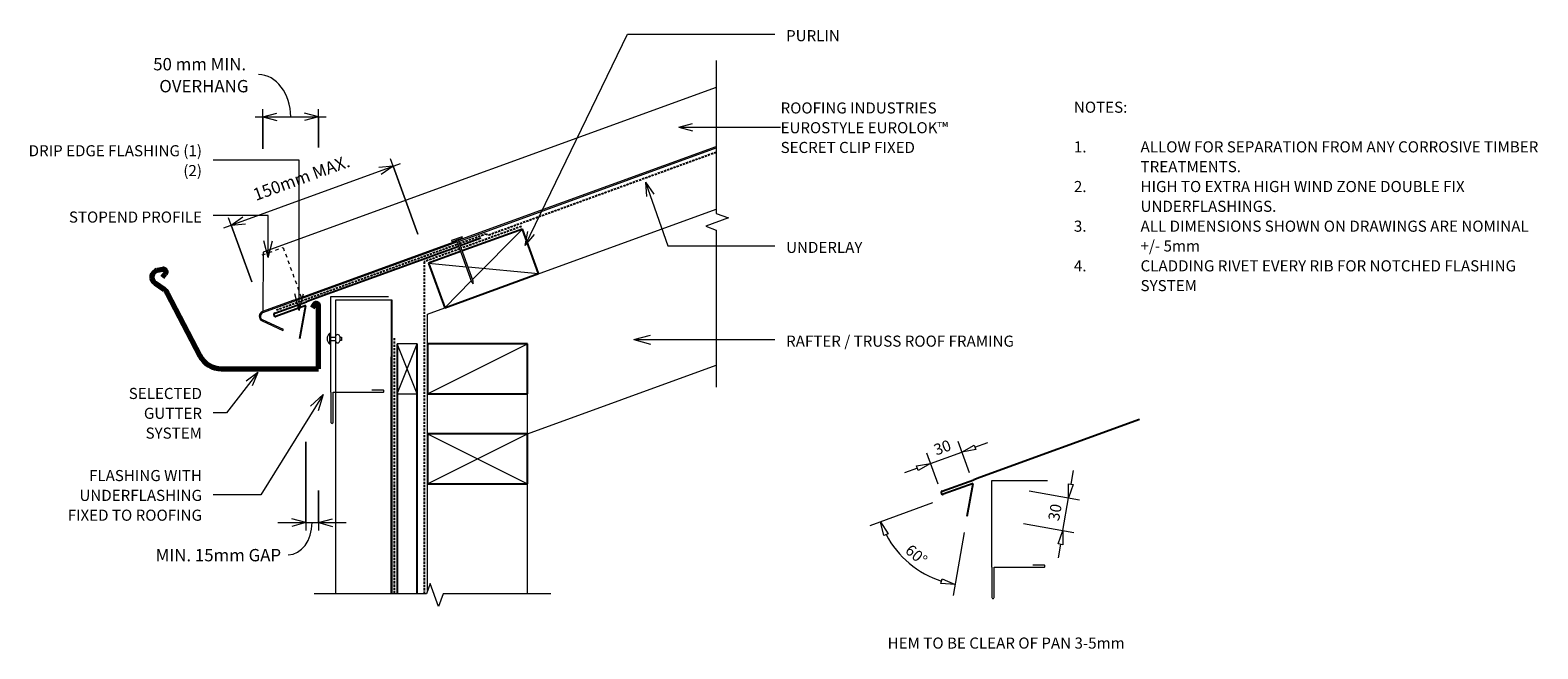
# Model space of a CAD drawing. Units: millimetres. Extents: x -10 to 1347, y -652 to -95.
import ezdxf

# ---------------------------------------------------------------- set-up
doc = ezdxf.new("R2010")
doc.units = ezdxf.units.MM
doc.linetypes.add('Dash', pattern=[6.35, 3.175, -3.175])
doc.linetypes.add('IMPORT-DASHED', pattern=[3, 2, -1])
for name, color, linetype, lineweight in [('A-ANNO-DIMS', 211, 'Continuous', 9), ('A-ANNO-DIMS-5', 211, 'Continuous', 9), ('A-ANNO-KEYN', 231, 'Continuous', 9), ('A-DETL', 90, 'Continuous', 13), ('A-DETL-GENF', 92, 'Continuous', 13), ('A-DETL-GENF-HDLN', 1, 'Dash', 13), ('A-DETL-THIN', 151, 'Continuous', 13), ('G-ANNO-TEXT', 231, 'Continuous', 9), ('RI-EE50R004A', 8, 'Continuous', 13), ('Text2', 7, 'Continuous', 13)]:
    doc.layers.add(name, color=color, linetype=linetype, lineweight=lineweight)
doc.styles.add('Stylus BT', font='stylu.ttf', dxfattribs={"height": 10})
doc.styles.add('Stylus BT_1', font='stylu.ttf', dxfattribs={"height": 11.117601})
doc.styles.add('Stylus BT_2', font='stylu.ttf', dxfattribs={"height": 9.961371})
doc.dimstyles.new('Diagonal_-_2_5mm_Arial', dxfattribs={"dimscale": 304.8, "dimtxt": 12.5, "dimasz": 0.04101, "dimexe": 0.022966, "dimexo": 0.024606, "dimgap": 0.028707, "dimtad": 1, "dimdec": 0, "dimzin": 0, "dimdsep": 46, "dimtxsty": 'Stylus BT_1', "dimblk1": 'OPEN30', "dimblk2": 'OPEN30', "dimsah": 1, "dimcen": 0.09, "dimdle": 0.022966, "dimazin": 0, "dimtfac": 1, "dimtdec": 4, "dimtix": 1, "dimtmove": 1, "dimatfit": 3, "dimfxl": 1, "dimtvp": 1, "dimtfill": 1, "dimtolj": 1, "dimtzin": 0, "dimarcsym": 2})
doc.dimstyles.new('Diagonal_-_2_5mm_Arial_1', dxfattribs={"dimscale": 304.8, "dimtxt": 12.5, "dimasz": 0.04101, "dimexe": 0.022966, "dimexo": 0.024606, "dimgap": 0.028707, "dimtad": 1, "dimdec": 0, "dimzin": 0, "dimdsep": 46, "dimtxsty": 'Stylus BT_1', "dimblk1": 'OPEN30', "dimblk2": 'OPEN30', "dimsah": 1, "dimcen": 0.09, "dimdle": 0.022966, "dimazin": 0, "dimtfac": 1, "dimtdec": 4, "dimtix": 1, "dimtmove": 0, "dimatfit": 3, "dimfxl": 1, "dimtvp": 1, "dimtfill": 1, "dimtolj": 1, "dimtzin": 0, "dimarcsym": 2})
doc.dimstyles.new('Diagonal_-_2_5mm_Arial_Horizontal', dxfattribs={"dimscale": 304.8, "dimtxt": 12.5, "dimasz": 0.04101, "dimexe": 0.022966, "dimexo": 0.024606, "dimgap": 0.028707, "dimtad": 3, "dimtih": 1, "dimtoh": 1, "dimdec": 0, "dimzin": 0, "dimdsep": 46, "dimtxsty": 'Stylus BT_1', "dimblk1": 'OPEN30', "dimblk2": 'OPEN30', "dimsah": 1, "dimcen": 0.09, "dimdle": 0.022966, "dimazin": 0, "dimtfac": 1, "dimtdec": 4, "dimtix": 1, "dimtmove": 1, "dimatfit": 3, "dimfxl": 1, "dimtvp": 1, "dimtfill": 1, "dimtolj": 1, "dimtzin": 0, "dimarcsym": 2})

# ---------------------------------------------------------------- blocks, each defined once
blk = doc.blocks.new('RI-EE50R004A__ClosedBlank-1191334-RI-EE50R004C')
at = {"layer": 'Text2', "flags": 128}
blk.add_lwpolyline([(-1, -0.17), (-1, 0.17), (0, 0)], close=True, dxfattribs=at)
blk = doc.blocks.new('RI_Long Section Profile - Eurolok-1650299-RI-EE50R004C')
at = {"layer": 'A-DETL-GENF'}
for p, q in [((18.6, 51), (0.4, 1)), ((452.7, 51), (18.6, 51)), ((30, 1), (0, 1)), ((30, 1), (186, 1)), ((30, 0), (186, 0)), ((187.5, 1), (434.4, 1)), ((187.5, 0), (434.1, 0)), ((-3.3, -6.7), (11.4, -21.4)), ((12.1, -20.7), (-2.6, -6)), ((0, 0), (30, 0)), ((11.4, -21.4), (12.1, -20.7))]:
    blk.add_line(p, q, dxfattribs=at)
for radius, end in [(4.55, 224), (3.55, 223.8987)]:
    blk.add_arc((0, -3.6), radius, 90, end, dxfattribs=at)
at = {"layer": 'A-DETL-GENF-HDLN'}
for p, q in [((17.1, 49), (37.1, 49)), ((37.1, 49), (37.1, 1))]:
    blk.add_line(p, q, dxfattribs=at)
blk = doc.blocks.new('RI_Gutter Apron - RI_Gutter Apron-1191294-RI-EE50R004C')
at = {"layer": 'A-DETL-GENF', "lineweight": 25}
for p, q in [((151.6, 55.2), (133.1, 48.5)), ((131.7, 47.9), (0, 0)), ((-33.8, -12.3), (-5.4, -2)), ((-6, -5.4), (-32.8, -15.1)), ((-11.2, -34.9), (-6, -5.4)), ((0, 0), (-5.4, -2))]:
    blk.add_line(p, q, dxfattribs=at)
for start, end in [(110, 200), (200, 290)]:
    blk.add_arc((-33.3, -13.7), 1.5, start, end, dxfattribs=at)
blk = doc.blocks.new('RI_Gutter Quarter Round - RI_Gutter_Quarter Round-330852-RI-EE50R004C')
at = {"layer": 'A-DETL-GENF', "lineweight": 70}
for p, q in [((-140.2, 89.5), (-145.1, 88.6)), ((-140.5, 82.6), (-137.9, 85.4)), ((-147.1, 77), (-139.3, 71.7)), ((-136.1, 68), (-106.8, 11.8)), ((-3.7, 58.1), (-5.8, 54.9)), ((0, 0), (0, 57)), ((-87.3, 0), (0, 0))]:
    blk.add_line(p, q, dxfattribs=at)
for centre, radius, start, end in [((-143.5, 82.4), 6.5, 104.6096, 236.0453), ((-139.7, 87.1), 2.5, 316.7402, 100.0698), ((-144.9, 63.4), 10, 27.4756, 56.0453), ((-2, 57), 2, 360, 146.4656), ((-87.3, 22), 22, 207.4756, 270)]:
    blk.add_arc(centre, radius, start, end, dxfattribs=at)
blk = doc.blocks.new('Break line - Break line-1095604-RI-EE50R004C')
at = {"layer": 'A-DETL-GENF'}
for p, q in [((0, 147), (0, 9.5)), ((11.3, 5.4), (-9.3, -2.1)), ((0, 9.5), (11.3, 5.4)), ((-9.3, -2.1), (0, -5.5)), ((0, -5.5), (0, -147))]:
    blk.add_line(p, q, dxfattribs=at)
blk = doc.blocks.new('RI_Long Section Profile - Eurolok-1650183-RI-EE50R004C')
at = {"layer": 'A-DETL-GENF'}
for p, q in [((335, 51), (70.7, 51)), ((335, 0), (335, 51)), ((70.7, 1), (284, 1)), ((70.7, 0), (335, 0)), ((335, 1), (284, 1))]:
    blk.add_line(p, q, dxfattribs=at)
blk = doc.blocks.new('Break line - Break line-1094194-RI-EE50R004C')
at = {"layer": 'A-DETL-GENF'}
for p, q in [((0, 106.4), (0, 9.5)), ((11.3, 5.4), (-9.3, -2.1)), ((0, 9.5), (11.3, 5.4)), ((-9.3, -2.1), (0, -5.5)), ((0, -5.5), (0, -106.4))]:
    blk.add_line(p, q, dxfattribs=at)
blk = doc.blocks.new('RI_Nail_Basic - RI_Nail_Basic-1096977-RI-EE50R004C')
at = {"layer": 'A-DETL-GENF'}
for p, q in [((1, 5), (0, 5)), ((0, 5), (0, -5)), ((1, 5), (0, 5)), ((0, 5), (0, -5)), ((1, 0.8), (1, 5)), ((1, -5), (1, 5)), ((41.1, 0.8), (1, 0.8)), ((41.1, 0.8), (1, 0.8)), ((1, 0.8), (1, -0.8)), ((43.1, 0), (41.1, 0.8)), ((43.1, 0), (41.1, 0.8)), ((41.1, -0.8), (43.1, 0)), ((41.1, -0.8), (43.1, 0)), ((0, -5), (1, -5)), ((0, -5), (1, -5)), ((1, -5), (1, -0.8)), ((1, -0.8), (41.1, -0.8)), ((1, -0.8), (41.1, -0.8))]:
    blk.add_line(p, q, dxfattribs=at)
blk = doc.blocks.new('RI_Gutter Apron - RI_Gutter Apron-1191393-RI-EE50R004C')
at = {"layer": 'A-DETL-GENF', "lineweight": 25}
for p, q in [((143.7, 52.3), (0, 0)), ((-33.8, -12.3), (-5.4, -2)), ((-6, -5.4), (-32.8, -15.1)), ((-11.2, -34.9), (-6, -5.4)), ((0, 0), (-5.4, -2))]:
    blk.add_line(p, q, dxfattribs=at)
for start, end in [(110, 200), (200, 290)]:
    blk.add_arc((-33.3, -13.7), 1.5, start, end, dxfattribs=at)
blk = doc.blocks.new('RI_Eurostyle Underflashing - RI_Eurostyle Underflashing-1387524-RI-EE50R004C')
at = {"layer": 'A-DETL-GENF'}
for p, q in [((84.3, 46.7), (84.3, 36.7)), ((86.2, 7), (86.2, 46.7)), ((86.2, 0), (0, 0)), ((86.2, 2), (86.2, 7)), ((113.4, 2), (86.2, 2)), ((86.2, 0), (113.4, 0))]:
    blk.add_line(p, q, dxfattribs=at)
for centre, start, end in [((85.3, 46.7), 359.9997, 180), ((113.4, 1), 270, 90)]:
    blk.add_arc(centre, 1, start, end, dxfattribs=at)
blk = doc.blocks.new('RI_Eurostyle Underflashing - RI_Eurostyle Underflashing-1378789-RI-EE50R004C')
at = {"layer": 'A-DETL-GENF'}
for p, q in [((76.1, 46.7), (76.1, 36.7)), ((78.1, 7), (78.1, 46.7)), ((78.1, 0), (0, 0)), ((78.1, 2), (78.1, 7)), ((105.2, 2), (78.1, 2)), ((78.1, 0), (105.2, 0))]:
    blk.add_line(p, q, dxfattribs=at)
for centre, start, end in [((77.1, 46.7), 359.9997, 180), ((105.2, 1), 270, 90)]:
    blk.add_arc(centre, 1, start, end, dxfattribs=at)
blk = doc.blocks.new('RI_Rivet - RI_Rivet-1191395-RI-EE50R004C')
at = {"layer": 'A-DETL-GENF'}
for p, q in [((-1.3, 4.7), (-1.3, -4.7)), ((0, 4.7), (-1.3, 4.7)), ((0, -4.7), (0, 4.7)), ((0, 1.5), (4.2, 1.5)), ((4.2, 1.9), (4.2, -1.9)), ((7.9, 1.9), (7.9, -1.9)), ((7.9, 1.5), (9.4, 1.5)), ((9.4, 1.5), (9.4, -1.5)), ((-1.3, -4.7), (0, -4.7)), ((0, -1.5), (4.2, -1.5)), ((9.4, -1.5), (7.9, -1.5))]:
    blk.add_line(p, q, dxfattribs=at)
for centre, radius, start, end in [((2.7, 0), 6.13, 130.3126, 229.6874), ((6.1, 1.9), 1.87, 0, 180), ((6.1, -1.9), 1.87, 180, 0)]:
    blk.add_arc(centre, radius, start, end, dxfattribs=at)
blk = doc.blocks.new('DIMBLOCK1-RI-EE50R004C')
at = {"layer": 'A-ANNO-DIMS-5', "transparency": 16777216}
for p, q in [((192.1, -173.4), (256.1, -173.4)), ((199.1, -202.2), (199.1, -166.4)), ((199.1, -173.4), (199.1, -202.2)), ((249.1, -201), (249.1, -166.4)), ((249.1, -173.4), (249.1, -201))]:
    blk.add_line(p, q, dxfattribs=at)
at = {"layer": 'A-ANNO-DIMS-5', "lineweight": 18, "transparency": 16777216}
for p, q in [((199.1, -173.4), (211.6, -170.1)), ((199.1, -173.4), (211.6, -176.8)), ((249.1, -173.4), (236.6, -170.1)), ((249.1, -173.4), (236.6, -176.8))]:
    blk.add_line(p, q, dxfattribs=at)
at = {"layer": 'A-ANNO-DIMS-5', "transparency": 16777216}
blk.add_ellipse((195, -173.4), major_axis=(0, 38), ratio=0.766869, start_param=4.712389, end_param=6.283185, dxfattribs=at)
at = {"layer": 'A-ANNO-DIMS-5', "color": 0, "transparency": 16777216, "attachment_point": 1, "line_spacing_factor": 1.070803, "style": 'Stylus BT_1', "bg_fill": 3, "box_fill_scale": 1.25, "bg_fill_color": 0, "bg_fill_transparency": 0}
for s, insert, char_height, width in [('50 mm MIN. ', (100.3, -120.4), 11.118, 113.571), ('OVERHANG', (105.8, -140.2), 11.12, 100.476)]:
    blk.add_mtext(s, dxfattribs=dict(at, insert=insert, char_height=char_height, width=width))
blk = doc.blocks.new('_Open30')
at = {"color": 0, "linetype": 'ByBlock', "lineweight": -2}
for p, q in [((-1, 0.27), (0, 0)), ((0, 0), (-1, -0.27)), ((0, 0), (-1, 0))]:
    blk.add_line(p, q, dxfattribs=at)
blk = doc.blocks.new('DIMBLOCK2-RI-EE50R004C')
at = {"layer": 'A-ANNO-DIMS-5', "transparency": 16777216}
for p, q in [((237.6, -465.9), (237.6, -545.7)), ((237.6, -538.7), (237.6, -465.9)), ((249.1, -509.8), (249.1, -545.7)), ((249.1, -538.7), (249.1, -509.8)), ((212.6, -538.7), (274, -538.7))]:
    blk.add_line(p, q, dxfattribs=at)
at = {"layer": 'A-ANNO-DIMS-5', "lineweight": 18, "transparency": 16777216}
for p, q in [((237.6, -538.7), (225.1, -535.4)), ((237.6, -538.7), (225.1, -542.1)), ((249.1, -538.7), (261.6, -535.4)), ((249.1, -538.7), (261.6, -542.1))]:
    blk.add_line(p, q, dxfattribs=at)
at = {"layer": 'A-ANNO-DIMS-5', "transparency": 16777216}
blk.add_ellipse((221.9, -538.7), major_axis=(0, 28.9), ratio=0.741525, start_param=3.141593, end_param=4.712389, dxfattribs=at)
at = {"layer": 'A-ANNO-DIMS-5', "color": 0, "transparency": 16777216, "insert": (102.5, -562.4), "char_height": 11.118, "width": 143.333, "attachment_point": 1, "line_spacing_factor": 1.070803, "style": 'Stylus BT_1', "bg_fill": 3, "box_fill_scale": 1.25, "bg_fill_color": 0, "bg_fill_transparency": 0}
blk.add_mtext('MIN. 15mm GAP', dxfattribs=at)
blk = doc.blocks.new('DIMBLOCK3-RI-EE50R004C')
at = {"layer": 'A-ANNO-DIMS-5', "transparency": 16777216}
for p, q in [((163.8, -273.2), (322.8, -215.4)), ((338.6, -279.1), (313.8, -211.2)), ((316.2, -217.8), (338.6, -279.1)), ((189.1, -322), (168, -264.2)), ((170.4, -270.8), (189.1, -322))]:
    blk.add_line(p, q, dxfattribs=at)
at = {"layer": 'A-ANNO-DIMS-5', "lineweight": 18, "transparency": 16777216}
for p, q in [((316.2, -217.8), (303.3, -218.9)), ((316.2, -217.8), (305.6, -225.2)), ((170.4, -270.8), (181, -263.4)), ((170.4, -270.8), (183.3, -269.7))]:
    blk.add_line(p, q, dxfattribs=at)
at = {"layer": 'A-ANNO-DIMS-5', "color": 0, "transparency": 16777216, "insert": (188.9, -238.7), "char_height": 11.12, "width": 118.095, "attachment_point": 1, "rotation": 20, "line_spacing_factor": 1.070803, "style": 'Stylus BT_1', "bg_fill": 3, "box_fill_scale": 1.25, "bg_fill_color": 0, "bg_fill_transparency": 0}
blk.add_mtext('150mm MAX.', dxfattribs=at)

msp = doc.modelspace()

# ---------------------------------------------------------------- linework, layer by layer
at = {"layer": 'A-ANNO-KEYN'}
for q in [(585.9, -179.4), (585.9, -186.1), (665.1, -182.8)]:
    msp.add_line((573.4, -182.8), q, dxfattribs=at)
at = {"layer": 'A-DETL', "linetype": 'IMPORT-DASHED', "lineweight": 25}
for p, q in [((402.3, -279.6), (607, -205.1)), ((375.9, -287.3), (399.2, -278.8)), ((431.8, -272), (377.6, -291.7)), ((399.2, -278.8), (402.3, -279.6)), ((211.2, -347.2), (374.5, -287.8)), ((376.1, -292.3), (344.3, -303.8)), ((344.3, -303.8), (344.3, -602.8)), ((317.2, -372.5), (317.2, -602.8))]:
    msp.add_line(p, q, dxfattribs=at)
at = {"layer": 'A-DETL'}
for p, q in [((347.3, -350.9), (607, -256.4)), ((347.3, -599.8), (347.3, -350.9)), ((320, -377.8), (320, -422.8)), ((338, -377.8), (320, -377.8)), ((338, -422.8), (320, -377.8)), ((320, -422.8), (338, -377.8)), ((338, -422.8), (338, -377.8)), ((437.3, -458.6), (607, -396.8)), ((320, -422.8), (338, -422.8)), ((437.3, -602.8), (437.3, -422.8)), ((835.1, -493.9), (824.8, -465.7)), ((840, -470.8), (851.7, -466.6)), ((806.9, -504.2), (796.6, -476)), ((800, -485.4), (828.2, -475.1)), ((788.3, -489.6), (776.5, -493.9)), ((926.5, -504), (928.7, -491.7)), ((888.8, -510.1), (934.2, -518.1)), ((801.9, -521), (745.5, -541.5)), ((919.1, -545.9), (924.3, -516.3)), ((883.6, -539.6), (929, -547.6)), ((830.4, -547.6), (820.3, -604.4)), ((916.9, -558.2), (914.8, -570.5))]:
    msp.add_line(p, q, dxfattribs=at)
at = {"layer": 'A-DETL', "lineweight": 25}
for p, q in [((432.6, -274.4), (378.4, -294.1)), ((447.2, -314.5), (432.6, -274.4)), ((377, -294.6), (348.1, -305.2)), ((348.1, -305.2), (362.7, -345.3)), ((362.7, -345.3), (447.2, -314.5)), ((320, -377.8), (320, -602.8)), ((338, -602.8), (338, -377.8)), ((437.3, -377.8), (347.3, -377.8)), ((347.3, -377.8), (347.3, -422.8)), ((437.3, -422.8), (437.3, -377.8)), ((347.3, -422.8), (437.3, -422.8)), ((437.3, -458.6), (347.3, -458.6)), ((347.3, -458.6), (347.3, -503.6)), ((437.3, -503.6), (437.3, -458.6)), ((347.3, -503.6), (437.3, -503.6))]:
    msp.add_line(p, q, dxfattribs=at)
at = {"layer": 'A-DETL'}
msp.add_arc((837.3, -508.1), 87.7, 208.1708, 251.8292, dxfattribs=at)
at = {"layer": 'A-DETL-THIN'}
for p, q in [((387.8, -319.8), (432.6, -274.4)), ((348.1, -305.2), (382, -308.4)), ((383.7, -308.5), (447.2, -314.5)), ((362.7, -345.3), (386.6, -321)), ((260.3, -335), (312.1, -335)), ((347.3, -422.8), (437.3, -377.8)), ((347.3, -503.6), (437.3, -458.6)), ((347.3, -458.6), (437.3, -503.6)), ((855.3, -500.8), (905.3, -500.8))]:
    msp.add_line(p, q, dxfattribs=at)
at = {"layer": 'G-ANNO-TEXT', "color": 250}
for p, q in [((435, -289.2), (527.4, -98.9)), ((527.4, -98.9), (659.9, -98.9)), ((543.6, -232.3), (550.9, -243)), ((543.6, -232.3), (544.5, -245.2)), ((543.6, -232.3), (563.5, -289.5)), ((203.8, -262.2), (154.4, -262.2)), ((203.8, -299.9), (203.8, -262.2)), ((203.8, -299.9), (199.8, -284.9)), ((203.8, -299.9), (207.8, -284.9)), ((435, -289.2), (437.4, -276.5)), ((435, -289.2), (443.5, -279.4)), ((563.5, -289.5), (659.9, -289.5)), ((231.7, -347.6), (227.7, -332.6)), ((231.7, -347.6), (235.7, -332.6)), ((532.9, -373.9), (547.9, -369.9)), ((532.9, -373.9), (547.9, -378)), ((532.9, -373.9), (659.9, -373.9)), ((194.4, -403.5), (166.4, -439.9)), ((194.4, -403.5), (184.1, -411.4)), ((194.4, -403.5), (189.4, -415.5)), ((253.3, -423.2), (242, -433.8)), ((253.3, -423.2), (248.8, -438)), ((166.4, -439.9), (154.4, -439.9))]:
    msp.add_line(p, q, dxfattribs=at)

# ---------------------------------------------------------------- block references
at = {"layer": 'A-DETL-GENF'}
for name, p in [('Break line - Break line-1095604-RI-EE50R004C', (607, -269.8)), ('RI_Gutter Apron - RI_Gutter Apron-1191294-RI-EE50R004C', (243.6, -337.9)), ('RI_Gutter Quarter Round - RI_Gutter_Quarter Round-330852-RI-EE50R004C', (249.1, -400.2)), ('RI_Rivet - RI_Rivet-1191395-RI-EE50R004C', (260.3, -373.1)), ('RI_Gutter Apron - RI_Gutter Apron-1191393-RI-EE50R004C', (844.3, -498.1))]:
    msp.add_blockref(name, p, dxfattribs=at)
for name, p, rotation in [('RI_Long Section Profile - Eurolok-1650299-RI-EE50R004C', (199.1, -349.6), 19.99999999999994), ('RI_Nail_Basic - RI_Nail_Basic-1096977-RI-EE50R004C', (373.6, -283.1), 290.0000000000001), ('RI_Eurostyle Underflashing - RI_Eurostyle Underflashing-1387524-RI-EE50R004C', (260.3, -335), 269.9999999999999), ('RI_Long Section Profile - Eurolok-1650183-RI-EE50R004C', (315.5, -673.5), 89.99999999999991), ('RI_Eurostyle Underflashing - RI_Eurostyle Underflashing-1378789-RI-EE50R004C', (855.3, -500.8), 269.9999999999999), ('Break line - Break line-1094194-RI-EE50R004C', (351.7, -602.8), 269.9999999999999)]:
    msp.add_blockref(name, p, dxfattribs=dict(at, rotation=rotation))
at = {"layer": 'RI-EE50R004A', "color": 7, "xscale": 12.5, "yscale": 12.5, "zscale": 12.5}
for p, rotation in [((828.2, -475.1), 200.0000000000012), ((800, -485.4), 20.0000000000012), ((924.3, -516.3), 260.0000000000002), ((754.9, -538.1), 114.085401836328), ((919.1, -545.9), 80.00000000000018), ((822.1, -594.5), 345.914598163673)]:
    msp.add_blockref('RI-EE50R004A__ClosedBlank-1191334-RI-EE50R004C', p, dxfattribs=dict(at, rotation=rotation))

# ---------------------------------------------------------------- texts
at = {"layer": 'G-ANNO-TEXT', "color": 7, "char_height": 10, "line_spacing_factor": 1.070803, "style": 'Stylus BT'}
for s, insert, width, attachment_point in [('PURLIN', (670, -95.3), 55.451, 1), ('NOTES:', (929.1, -159.7), 53.524, 1), ('1.', (929.1, -195.4), 15.619, 1), ('ALLOW FOR SEPARATION FROM ANY CORROSIVE TIMBER', (989.1, -195.4), 407.429, 1), ('TREATMENTS.', (989.1, -213.2), 97.905, 1), ('2.', (929.1, -231.1), 15.619, 1), ('HIGH TO EXTRA HIGH WIND ZONE DOUBLE FIX', (989.1, -231.1), 323.619, 1), ('UNDERFLASHINGS.', (989.1, -248.9), 134.095, 1), ('STOPEND PROFILE', (144.2, -258.6), 145.71, 3), ('3.', (929.1, -266.8), 15.619, 1), ('ALL DIMENSIONS SHOWN ON DRAWINGS ARE NOMINAL', (989.1, -266.8), 394.095, 1), ('+/- 5mm', (989.1, -284.6), 60.19, 1), ('UNDERLAY', (670, -285.9), 82.03, 1), ('4.', (929.1, -302.5), 15.619, 1), ('CLADDING RIVET EVERY RIB FOR NOTCHED FLASHING', (989.1, -302.5), 380.381, 1), ('SYSTEM', (989.1, -320.3), 58.095, 1), ('RAFTER / TRUSS ROOF FRAMING', (670, -370.3), 259.445, 1), ('SELECTED\\PGUTTER\\PSYSTEM', (144.2, -417.4), 79.196, 3), ('HEM TO BE CLEAR OF PAN 3-5mm', (868.1, -642.1), 271.318, 2)]:
    msp.add_mtext(s, dxfattribs=dict(at, insert=insert, width=width, attachment_point=attachment_point))
at = {"layer": 'G-ANNO-TEXT', "color": 7, "char_height": 10, "attachment_point": 2, "line_spacing_factor": 1.070803, "style": 'Stylus BT'}
for s, insert, width, rotation in [('30', (809, -466.3), 23.206, 20), ('30', (907.1, -528.5), 23.206, 80), ('60°', (790.5, -563.9), 29.007, 320)]:
    msp.add_mtext(s, dxfattribs=dict(at, insert=insert, width=width, rotation=rotation))

# ---------------------------------------------------------------- next in the draw order: texts
at = {"layer": 'A-ANNO-KEYN', "insert": (665.1, -160.4), "char_height": 9.961, "width": 185.192, "attachment_point": 1, "line_spacing_factor": 1.070803, "style": 'Stylus BT_2', "bg_fill": 3, "box_fill_scale": 1.25, "bg_fill_color": 0, "bg_fill_transparency": 0}
msp.add_mtext('ROOFING INDUSTRIES\\PEUROSTYLE EUROLOK™\\PSECRET CLIP FIXED', dxfattribs=at)

# ---------------------------------------------------------------- next in the draw order: dimensions: what is measured, and where the dimension line sits
at = {"layer": 'A-ANNO-DIMS'}
for base, p1, p2, text, dimstyle, override, picture, middle in [((249.1, -173.4), (199.1, -209.7), (249.1, -208.5), '<>\\XOVERHANG', 'Diagonal_-_2_5mm_Arial', {"dimpost": '<>mm MIN. ', "dimfxl": 50.014234}, 'DIMBLOCK1-RI-EE50R004C', (100.3, -135.2)), ((249.1, -538.7), (237.6, -458.4), (249.1, -502.3), 'MIN. 15mm GAP', 'Diagonal_-_2_5mm_Arial_Horizontal', {"dimpost": '<>', "dimfxl": 45.343428}, 'DIMBLOCK2-RI-EE50R004C', (174.1, -569.8))]:
    dim = msp.add_linear_dim(base=base, p1=p1, p2=p2, text=text, dimstyle=dimstyle, override=override, dxfattribs=at)
    dim.commit()
    dim.dimension.update_dxf_attribs({"geometry": picture, "text_midpoint": middle, "dimtype": 160})

# ---------------------------------------------------------------- next in the draw order: linework, layer by layer
at = {"layer": 'G-ANNO-TEXT', "color": 250}
for p, q in [((231.7, -212.4), (154.4, -212.4)), ((231.7, -347.6), (231.7, -212.4)), ((253.3, -423.2), (197.2, -513.8)), ((197.2, -513.8), (154.4, -513.8))]:
    msp.add_line(p, q, dxfattribs=at)

# ---------------------------------------------------------------- next in the draw order: texts
at = {"layer": 'G-ANNO-TEXT', "color": 7, "char_height": 10, "attachment_point": 3, "line_spacing_factor": 1.070803, "style": 'Stylus BT'}
for s, insert, width in [('DRIP EDGE FLASHING (1)\\P(2)', (144.2, -198.9), 196.169), ('FLASHING WITH\\PUNDERFLASHING\\PFIXED TO ROOFING', (144.2, -491.3), 151.107)]:
    msp.add_mtext(s, dxfattribs=dict(at, insert=insert, width=width))

# ---------------------------------------------------------------- next in the draw order: dimensions: what is measured, and where the dimension line sits
at = {"layer": 'A-ANNO-DIMS'}
dim = msp.add_linear_dim(base=(316.2, -217.8), p1=(191.6, -329.1), p2=(341.1, -286.1), angle=20, text='150mm MAX.', dimstyle='Diagonal_-_2_5mm_Arial_1', override={"dimpost": '<>', "dimfxl": 155.545423}, dxfattribs=at)
dim.commit()
dim.dimension.update_dxf_attribs({"geometry": 'DIMBLOCK3-RI-EE50R004C', "text_midpoint": (238.3, -230.6)})

doc.saveas('drawing.dxf')
